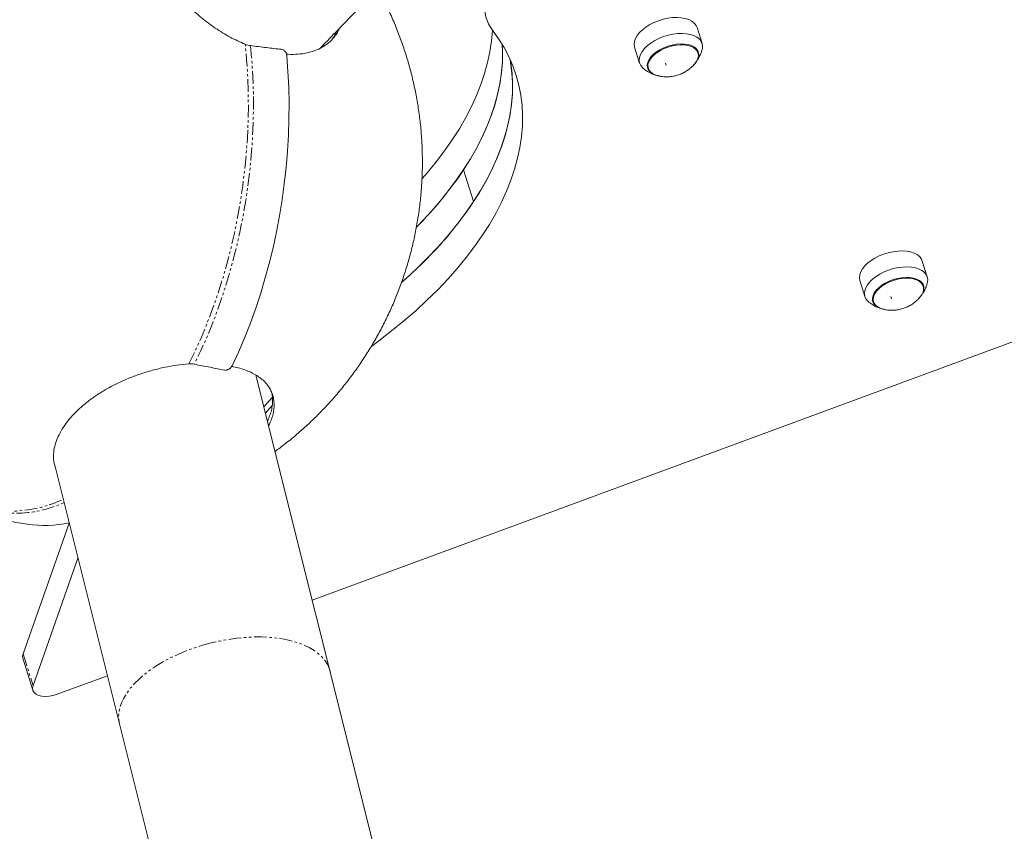
# Model space of a CAD drawing. Units: millimetres. Extents: x -1500 to 7433, y -1558 to 9932.
# Drawn here: x 376 to 866, y 5616 to 6020 of the extents above; entities that cross this region are included whole.
import ezdxf

# ---------------------------------------------------------------- set-up
doc = ezdxf.new("R2010")
doc.units = ezdxf.units.MM
doc.linetypes.add('PHANTOM', pattern=[12.7, 6.35, -1.27, 1.27, -1.27, 1.27, -1.27])

msp = doc.modelspace()

# ---------------------------------------------------------------- linework, layer by layer
at = {"color": 7, "linetype": 'Continuous', "lineweight": 15}
for p, q in [((715.81, 6008.07), (713.32, 6016.01)), ((682.31, 6006.28), (684.8, 5998.35)), ((713.81, 6003.44), (713.26, 6005.18)), ((688.55, 5997.43), (689.09, 5995.69)), ((697.63, 5998.36), (697.98, 5997.25)), ((602.22, 5929.49), (597.24, 5945.35)), ((827.84, 5892.01), (825.35, 5899.94)), ((961.84, 5893.51), (521.98, 5731.33)), ((794.34, 5890.22), (796.82, 5882.29)), ((825.83, 5887.38), (825.28, 5889.11)), ((800.57, 5881.37), (801.11, 5879.63)), ((809.66, 5882.3), (810.01, 5881.19)), ((739.19, 4863.4), (493.98, 5843.24)), ((497.92, 5827.48), (502.12, 5832.31)), ((498.73, 5824.23), (502.08, 5828.08)), ((393.77, 5798.79), (393.75, 5798.82)), ((393.88, 5798.36), (634.43, 4837.12)), ((378.15, 5704.69), (401.06, 5769.67)), ((383.12, 5688.82), (405.45, 5752.14)), ((378.05, 5702.42), (383.03, 5686.56)), ((420.06, 5693.75), (395.07, 5684.53))]:
    msp.add_line(p, q, dxfattribs=at)
at = {"color": 8, "linetype": 'PHANTOM', "lineweight": 0}
msp.add_line((378.15, 5704.69), (383.12, 5688.82), dxfattribs=at)
at = {"color": 7, "linetype": 'Continuous', "lineweight": 15, "flags": 128}
for points in [[(682.31, 6006.28), (682.29, 6006.37), (682.08, 6007.72), (682.23, 6009.14), (682.72, 6010.6), (683.55, 6012.08), (684.71, 6013.54), (686.15, 6014.94), (687.85, 6016.26), (689.78, 6017.47), (691.89, 6018.53), (694.13, 6019.43), (696.45, 6020.14), (698.8, 6020.65), (701.13, 6020.95), (703.39, 6021.03), (705.52, 6020.89), (707.48, 6020.54), (709.22, 6019.97), (710.71, 6019.2)], [(611.64, 6014.68), (614.66, 6010.45), (617.35, 6006.07), (619.7, 6001.57), (621.71, 5996.94), (623.38, 5992.2), (624.7, 5987.35), (625.67, 5982.39), (626.29, 5977.35), (626.55, 5972.22), (626.47, 5967.01), (626.03, 5961.73), (625.24, 5956.4), (624.1, 5951.02), (622.61, 5945.59), (620.78, 5940.13), (618.6, 5934.64), (616.09, 5929.14), (613.24, 5923.64), (610.05, 5918.13), (606.55, 5912.64), (602.72, 5907.17), (598.58, 5901.72), (594.13, 5896.32), (589.38, 5890.96), (584.34, 5885.65), (579.01, 5880.41), (573.41, 5875.24), (567.55, 5870.15), (561.42, 5865.15), (555.05, 5860.25), (551.53, 5857.65)], [(576.69, 5941.03), (579.2, 5943.92), (583.65, 5949.33), (587.79, 5954.77), (591.62, 5960.24), (595.13, 5965.74), (598.31, 5971.24), (601.16, 5976.75), (603.68, 5982.25), (605.85, 5987.73), (607.69, 5993.19), (609.18, 5998.62), (610.31, 6004), (611.1, 6009.34), (611.54, 6014.61), (611.55, 6014.8)], [(686.62, 5995.73), (686.21, 5996.1), (685.33, 5997.2), (684.77, 5998.44), (684.57, 5999.78), (684.72, 6001.2), (685.21, 6002.67), (686.04, 6004.15), (687.19, 6005.6), (688.64, 6007.01), (690.34, 6008.33), (692.27, 6009.53), (694.37, 6010.59), (696.61, 6011.49), (698.94, 6012.21), (701.29, 6012.72), (703.62, 6013.02), (705.87, 6013.1), (708.01, 6012.96), (709.97, 6012.6), (711.71, 6012.03), (713.2, 6011.27)], [(616.45, 6007.62), (616.6, 6003.95), (616.52, 5998.75), (616.08, 5993.47), (615.29, 5988.14), (614.15, 5982.75), (612.66, 5977.32), (610.83, 5971.86), (608.65, 5966.38), (606.14, 5960.88), (603.29, 5955.37), (600.1, 5949.87), (596.6, 5944.38), (592.77, 5938.9), (588.63, 5933.46), (584.18, 5928.05), (579.43, 5922.69), (574.39, 5917.39), (573.85, 5916.84)], [(597.24, 5945.35), (600.66, 5950.8), (603.76, 5956.26), (606.54, 5961.71), (608.98, 5967.16), (611.09, 5972.6), (612.87, 5978), (614.3, 5983.38), (615.39, 5988.71), (616.14, 5993.99), (616.54, 5999.21), (616.59, 6004.37), (616.45, 6007.62)], [(694.6, 5991.93), (693.82, 5992.08), (692.21, 5992.56), (690.86, 5993.24), (689.79, 5994.1), (689.04, 5995.12), (688.62, 5996.26), (688.55, 5997.5), (688.84, 5998.81), (689.46, 6000.14), (690.41, 6001.46), (691.65, 6002.74), (693.17, 6003.93), (694.9, 6005.02), (696.82, 6005.96), (698.85, 6006.74), (700.96, 6007.32), (703.08, 6007.71), (705.15, 6007.87), (707.11, 6007.82), (708.92, 6007.55), (710.53, 6007.07), (711.88, 6006.39), (711.88, 6006.39)], [(693.7, 5992.1), (692.5, 5992.48), (691.17, 5993.15), (690.13, 5993.99), (689.39, 5994.98), (688.99, 5996.1), (688.92, 5997.31), (689.2, 5998.58), (689.81, 5999.88), (690.73, 6001.17), (691.95, 6002.42), (693.43, 6003.59), (695.13, 6004.65), (697, 6005.58), (698.99, 6006.33), (701.05, 6006.91), (703.11, 6007.28), (705.14, 6007.44), (707.06, 6007.39), (708.83, 6007.13), (710.4, 6006.66), (711.72, 6005.99), (711.72, 6005.99)], [(711.72, 6005.99), (712.77, 6005.15), (713.5, 6004.16), (713.91, 6003.04), (713.98, 6001.83), (713.7, 6000.56), (713.09, 5999.25), (712.16, 5997.96), (712.07, 5997.85)], [(711.88, 6006.39), (712.95, 6005.53), (713.7, 6004.51), (714.12, 6003.37), (714.19, 6002.13), (713.91, 6000.82), (713.28, 5999.49), (712.34, 5998.17), (711.8, 5997.58)], [(482.13, 5847.91), (485.27, 5854.69), (488.25, 5861.65), (491.06, 5868.79), (493.7, 5876.08), (496.17, 5883.53), (498.45, 5891.1), (500.54, 5898.78), (502.44, 5906.57), (504.14, 5914.44), (505.65, 5922.37), (506.95, 5930.36), (508.05, 5938.39), (508.94, 5946.43), (509.63, 5954.48), (510.1, 5962.52), (510.37, 5970.52), (510.42, 5978.49), (510.26, 5986.39), (509.89, 5994.22), (509.31, 6001.95)], [(566.56, 5889.44), (568.44, 5891.11), (574.04, 5896.28), (579.36, 5901.52), (584.4, 5906.82), (589.15, 5912.18), (593.6, 5917.59), (597.74, 5923.03), (601.57, 5928.51), (605.08, 5934), (608.26, 5939.51), (611.11, 5945.01), (613.63, 5950.51), (615.81, 5956), (617.64, 5961.46), (619.13, 5966.88), (620.27, 5972.27), (621.05, 5977.6), (621.49, 5982.88), (621.58, 5988.08), (621.31, 5993.21), (620.69, 5998.26), (620.37, 6000.13)], [(602.22, 5929.49), (605.64, 5934.93), (608.74, 5940.39), (611.52, 5945.85), (613.96, 5951.29), (616.07, 5956.73), (617.84, 5962.14), (619.28, 5967.51), (620.37, 5972.84), (621.11, 5978.12), (621.51, 5983.34), (621.57, 5988.5), (621.28, 5993.58), (620.64, 5998.57), (620.37, 6000.13)], [(794.34, 5890.22), (794.31, 5890.31), (794.1, 5891.65), (794.25, 5893.08), (794.75, 5894.54), (795.58, 5896.02), (796.73, 5897.48), (798.17, 5898.88), (799.88, 5900.2), (801.8, 5901.4), (803.91, 5902.47), (806.15, 5903.37), (808.47, 5904.08), (810.82, 5904.59), (813.15, 5904.89), (815.41, 5904.97), (817.54, 5904.83), (819.5, 5904.47), (821.25, 5903.91), (822.73, 5903.14)], [(798.64, 5879.67), (798.24, 5880.03), (797.35, 5881.14), (796.8, 5882.38), (796.59, 5883.72), (796.74, 5885.14), (797.23, 5886.61), (798.07, 5888.09), (799.22, 5889.54), (800.66, 5890.95), (802.36, 5892.27), (804.29, 5893.47), (806.4, 5894.53), (808.64, 5895.43), (810.96, 5896.14), (813.31, 5896.66), (815.64, 5896.96), (817.9, 5897.04), (820.03, 5896.9), (821.99, 5896.54), (823.73, 5895.97), (825.22, 5895.21)], [(806.63, 5875.87), (805.84, 5876.02), (804.24, 5876.5), (802.88, 5877.18), (801.81, 5878.04), (801.06, 5879.06), (800.65, 5880.2), (800.58, 5881.44), (800.86, 5882.74), (801.48, 5884.07), (802.43, 5885.4), (803.68, 5886.67), (805.19, 5887.87), (806.93, 5888.96), (808.84, 5889.9), (810.88, 5890.68), (812.98, 5891.26), (815.1, 5891.64), (817.17, 5891.81), (819.14, 5891.76), (820.95, 5891.49), (822.55, 5891), (823.91, 5890.32), (823.91, 5890.32)], [(805.72, 5876.04), (804.52, 5876.42), (803.2, 5877.08), (802.15, 5877.92), (801.42, 5878.92), (801.01, 5880.03), (800.94, 5881.25), (801.22, 5882.52), (801.83, 5883.82), (802.76, 5885.11), (803.98, 5886.36), (805.45, 5887.53), (807.15, 5888.59), (809.02, 5889.51), (811.01, 5890.27), (813.07, 5890.85), (815.14, 5891.22), (817.16, 5891.38), (819.08, 5891.33), (820.85, 5891.07), (822.42, 5890.59), (823.75, 5889.93), (823.75, 5889.93)], [(823.91, 5890.32), (824.97, 5889.47), (825.73, 5888.45), (826.14, 5887.31), (826.21, 5886.07), (825.93, 5884.76), (825.31, 5883.43), (824.36, 5882.11), (823.71, 5881.4)], [(823.75, 5889.93), (824.79, 5889.09), (825.53, 5888.1), (825.93, 5886.98), (826, 5885.77), (825.72, 5884.49), (825.11, 5883.19), (824.19, 5881.9), (824.09, 5881.79)], [(378.05, 5702.42), (377.91, 5703.47), (378.15, 5704.69)], [(395.07, 5684.53), (393.11, 5683.94), (391.13, 5683.57), (389.21, 5683.46), (387.42, 5683.61), (385.86, 5684), (384.58, 5684.63), (383.63, 5685.46), (383.06, 5686.47), (382.89, 5687.61), (383.12, 5688.82)]]:
    msp.add_lwpolyline(points, dxfattribs=at)
at = {"color": 8, "linetype": 'PHANTOM', "lineweight": 0, "flags": 128}
for points in [[(460.6, 5848.8), (463.79, 5855.37), (466.83, 5862.13), (469.71, 5869.07), (472.41, 5876.18), (474.95, 5883.44), (477.3, 5890.85), (479.47, 5898.37), (481.44, 5906), (483.23, 5913.73), (484.81, 5921.53), (486.2, 5929.39), (487.39, 5937.29), (488.36, 5945.22), (489.13, 5953.17), (489.7, 5961.1), (490.05, 5969.02), (490.19, 5976.9), (490.11, 5984.73), (489.83, 5992.48), (489.34, 6000.15), (488.64, 6007.72)], [(491.23, 6007.04), (491.92, 5999.49), (492.39, 5991.84), (492.66, 5984.11), (492.72, 5976.31), (492.57, 5968.46), (492.21, 5960.57), (491.65, 5952.66), (490.87, 5944.75), (489.9, 5936.85), (488.72, 5928.98), (487.33, 5921.15), (485.75, 5913.38), (483.98, 5905.68), (482.01, 5898.08), (479.86, 5890.58), (477.53, 5883.2), (475.01, 5875.96), (472.32, 5868.86), (469.47, 5861.94), (466.45, 5855.19), (463.28, 5848.63)], [(471.64, 5710.06), (467.45, 5708.91), (463.33, 5707.6), (459.3, 5706.13), (455.4, 5704.5), (451.65, 5702.74), (448.08, 5700.84), (444.7, 5698.83), (441.54, 5696.71), (438.62, 5694.51), (435.96, 5692.22), (433.57, 5689.88), (431.48, 5687.49), (429.69, 5685.07), (428.21, 5682.64), (427.06, 5680.2), (426.25, 5677.79), (425.77, 5675.4), (425.64, 5673.06), (425.85, 5670.79), (426.08, 5669.68)], [(530.85, 5695.9), (530.53, 5696.99), (529.64, 5699.09), (528.43, 5701.09), (526.88, 5702.97), (525.03, 5704.72), (522.87, 5706.32), (520.42, 5707.78), (517.7, 5709.07), (514.73, 5710.19), (511.52, 5711.13), (508.09, 5711.89), (504.48, 5712.46), (500.7, 5712.84), (496.77, 5713.03), (492.72, 5713.01), (488.58, 5712.81), (484.38, 5712.4), (480.13, 5711.81), (475.88, 5711.02), (471.64, 5710.06)]]:
    msp.add_lwpolyline(points, dxfattribs=at)
at = {"color": 7, "linetype": 'Continuous', "lineweight": 15}
for centre, radius, start, end in [((626.77, 6026.37), 19.12, 172.9501, 217.6988), ((707.71, 6014.08), 5.94, 18.9158, 59.606), ((710.44, 6006.41), 5.59, 343.7825, 60.4059), ((440.38, 6050.2), 188.68, 315.0246, 326.2406), ((434.45, 6042.99), 202.56, 310.6721, 325.9195), ((819.73, 5898.02), 5.94, 18.9158, 59.606), ((822.46, 5890.35), 5.59, 343.7825, 60.4059), ((388.38, 5830), 61.54, 262.3297, 281.9298)]:
    msp.add_arc(centre, radius, start, end, dxfattribs=at)
at = {"color": 8, "linetype": 'PHANTOM', "lineweight": 0}
for centre, radius, start, end in [((373.71, 5835.89), 61.38, 247.4056, 293.8534), ((371.57, 5837.91), 62.36, 253.4687, 295.1773)]:
    msp.add_arc(centre, radius, start, end, dxfattribs=at)
at = {"color": 7, "linetype": 'Continuous', "lineweight": 15}
for points, knots in [([(488.64, 6007.72), (486.07, 6008.77), (483.55, 6009.96), (478.57, 6012.64), (476.11, 6014.13), (473.1, 6016.17), (472.49, 6016.58), (471.3, 6017.43), (470.71, 6017.87), (468.95, 6019.18), (467.81, 6020.08), (464.45, 6022.87), (462.31, 6024.82), (459.76, 6027.4), (459.25, 6027.92), (458.25, 6028.97), (457.76, 6029.51), (456.31, 6031.12), (455.39, 6032.21), (452.72, 6035.51), (451.08, 6037.76), (448.86, 6041.2), (448.15, 6042.36), (447.15, 6044.12), (446.83, 6044.71), (446.21, 6045.88), (445.91, 6046.47), (444.46, 6049.4), (443.49, 6051.73), (442.31, 6055.21), (441.96, 6056.36), (441.35, 6058.67), (441.09, 6059.82), (440.47, 6063.22), (440.25, 6065.41), (440.22, 6068.6), (440.25, 6069.65), (440.42, 6071.7), (440.56, 6072.71), (441.11, 6075.68), (441.67, 6077.53), (443.15, 6081), (444.07, 6082.62), (445.47, 6084.48), (445.76, 6084.85), (446.36, 6085.56), (446.67, 6085.9), (447.63, 6086.91), (448.31, 6087.54), (450.47, 6089.31), (452.07, 6090.34), (454.25, 6091.42), (454.7, 6091.63), (455.62, 6092.02), (456.08, 6092.21), (457.51, 6092.73), (458.49, 6093.04), (459.51, 6093.3)], [0, 0, 0, 0, 0.0625, 0.0625, 0.125, 0.125, 0.140625, 0.140625, 0.15625, 0.15625, 0.1875, 0.1875, 0.25, 0.25, 0.265625, 0.265625, 0.28125, 0.28125, 0.3125, 0.3125, 0.375, 0.375, 0.40625, 0.40625, 0.421875, 0.421875, 0.4375, 0.4375, 0.5, 0.5, 0.53125, 0.53125, 0.5625, 0.5625, 0.625, 0.625, 0.65625, 0.65625, 0.6875, 0.6875, 0.75, 0.75, 0.8125, 0.8125, 0.828125, 0.828125, 0.84375, 0.84375, 0.875, 0.875, 0.9375, 0.9375, 0.953125, 0.953125, 0.96875, 0.96875, 1, 1, 1, 1]), ([(526.03, 6005.81), (526.16, 6005.95), (531.72, 6011.8), (542.95, 6023.35), (559.77, 6040.42), (571.71, 6052.39), (578.11, 6058.65), (578.72, 6059.25)], [0, 0, 0, 0, 0.007473, 0.326928, 0.646435, 0.965998, 1, 1, 1, 1]), ([(503.48, 5805.26), (505.12, 5806.47), (508.61, 5809.05), (513.76, 5813.26), (518.98, 5817.86), (524.07, 5822.7), (529.01, 5827.79), (533.77, 5833.12), (538.35, 5838.66), (542.72, 5844.42), (546.87, 5850.38), (550.79, 5856.53), (554.47, 5862.85), (557.89, 5869.34), (561.06, 5875.99), (563.95, 5882.77), (566.56, 5889.68), (568.89, 5896.71), (570.92, 5903.84), (572.66, 5911.05), (574.1, 5918.34), (575.24, 5925.7), (576.06, 5933.1), (576.58, 5940.54), (576.79, 5947.99), (576.68, 5955.46), (576.26, 5962.92), (575.53, 5970.36), (574.48, 5977.76), (573.12, 5985.12), (571.46, 5992.43), (569.48, 5999.65), (567.21, 6006.8), (564.63, 6013.84), (561.76, 6020.78), (558.58, 6027.57), (556.18, 6032.36), (554.76, 6034.83), (554.59, 6035.13)], [0, 0, 0, 0, 0.023804, 0.050514, 0.077555, 0.104876, 0.132437, 0.160203, 0.188144, 0.216237, 0.244459, 0.272793, 0.301225, 0.329742, 0.358331, 0.386985, 0.415696, 0.444456, 0.47326, 0.502103, 0.530981, 0.55989, 0.588827, 0.617789, 0.646775, 0.675783, 0.70481, 0.733856, 0.762919, 0.792, 0.821096, 0.850207, 0.879334, 0.908476, 0.937633, 0.966806, 0.995994, 1, 1, 1, 1]), ([(535.33, 6015.44), (535.2, 6015.11), (534.56, 6013.56), (532.86, 6011.18), (530.21, 6008.4), (527.01, 6006.15), (523.36, 6004.43), (519.28, 6003.27), (514.81, 6002.72), (511.38, 6002.61), (509.4, 6002.85), (509.09, 6002.88)], [0, 0, 0, 0, 0.035388, 0.169484, 0.303625, 0.438194, 0.572335, 0.706535, 0.841162, 0.975362, 1, 1, 1, 1]), ([(531.81, 6010.23), (532.49, 6011.15), (533.39, 6012.36), (533.96, 6013.81), (534.1, 6014.16)], [0, 0, 0, 0, 0.761802, 1, 1, 1, 1]), ([(506.56, 6005.22), (504.19, 6005.45), (501.72, 6005.72), (496.61, 6006.34), (493.97, 6006.68), (491.23, 6007.04)], [0, 0, 0, 0, 0.5, 0.5, 1, 1, 1, 1]), ([(509.31, 6001.95), (509.29, 6002.14), (509.26, 6002.33), (509.17, 6002.71), (509.11, 6002.9), (508.96, 6003.28), (508.87, 6003.46), (508.67, 6003.8), (508.56, 6003.97), (508.31, 6004.28), (508.17, 6004.42), (507.88, 6004.67), (507.73, 6004.79), (507.41, 6004.98), (507.24, 6005.05), (506.9, 6005.17), (506.73, 6005.21), (506.56, 6005.22)], [0, 0, 0, 0, 0.125, 0.125, 0.25, 0.25, 0.375, 0.375, 0.5, 0.5, 0.625, 0.625, 0.75, 0.75, 0.875, 0.875, 1, 1, 1, 1]), ([(713.63, 5999.96), (714.04, 6000.66), (714.63, 6001.65), (715.28, 6003.23), (715.62, 6004.13), (715.77, 6004.73), (715.78, 6004.8)], [0, 0, 0, 0, 0.458625, 0.64753, 0.962338, 1, 1, 1, 1]), ([(686.63, 5995.74), (686.7, 5995.68), (687.34, 5995.08), (688.76, 5994.16), (690.81, 5993.03), (692.28, 5992.55), (692.99, 5992.31)], [0, 0, 0, 0, 0.034744, 0.361884, 0.692242, 1, 1, 1, 1]), ([(693.77, 5992.11), (694.36, 5991.96), (695.77, 5991.62), (697.97, 5991.47), (700.31, 5991.58), (702.54, 5991.98), (704.69, 5992.64), (706.72, 5993.55), (708.57, 5994.66), (710.09, 5995.85), (711.22, 5996.9), (711.79, 5997.55), (712.01, 5997.8)], [0, 0, 0, 0, 0.091189, 0.214807, 0.327266, 0.439458, 0.551148, 0.661828, 0.770207, 0.872022, 0.949807, 1, 1, 1, 1]), ([(825.65, 5883.89), (826.07, 5884.6), (826.65, 5885.59), (827.3, 5887.16), (827.65, 5888.07), (827.79, 5888.67), (827.81, 5888.74)], [0, 0, 0, 0, 0.458625, 0.64753, 0.962338, 1, 1, 1, 1]), ([(805.79, 5876.05), (806.39, 5875.9), (807.79, 5875.56), (809.99, 5875.41), (812.33, 5875.52), (814.56, 5875.91), (816.71, 5876.57), (818.74, 5877.48), (820.59, 5878.6), (822.12, 5879.79), (823.25, 5880.84), (823.81, 5881.49), (824.03, 5881.74)], [0, 0, 0, 0, 0.091189, 0.214807, 0.327266, 0.439458, 0.551148, 0.661828, 0.770207, 0.872022, 0.949807, 1, 1, 1, 1]), ([(798.66, 5879.67), (798.72, 5879.62), (799.36, 5879.02), (800.78, 5878.1), (802.83, 5876.97), (804.3, 5876.48), (805.01, 5876.25)], [0, 0, 0, 0, 0.034744, 0.361884, 0.692242, 1, 1, 1, 1]), ([(394.35, 5796.73), (394.05, 5797.62), (393.38, 5799.65), (393.15, 5803.04), (393.54, 5806.8), (394.63, 5810.66), (396.38, 5814.52), (398.74, 5818.34), (401.69, 5822.1), (405.26, 5825.81), (409.41, 5829.42), (414.05, 5832.85), (419.14, 5836.03), (424.59, 5838.94), (430.34, 5841.55), (436.32, 5843.8), (442.46, 5845.69), (448.6, 5847.16), (454.69, 5848.24), (458.63, 5848.62), (460.6, 5848.8)], [0, 0, 0, 0, 0.044957, 0.101554, 0.158134, 0.214895, 0.271475, 0.32614, 0.380805, 0.437357, 0.49409, 0.550642, 0.607194, 0.663926, 0.720478, 0.777041, 0.833785, 0.890348, 0.945174, 1, 1, 1, 1]), ([(463.28, 5848.63), (465.98, 5848.09), (468.6, 5847.58), (473.65, 5846.62), (476.08, 5846.16), (478.42, 5845.72)], [0, 0, 0, 0, 0.5, 0.5, 1, 1, 1, 1]), ([(478.42, 5845.72), (478.58, 5845.69), (478.76, 5845.68), (479.12, 5845.69), (479.3, 5845.71), (479.67, 5845.8), (479.85, 5845.86), (480.22, 5846.01), (480.4, 5846.1), (480.74, 5846.31), (480.9, 5846.42), (481.21, 5846.68), (481.35, 5846.82), (481.62, 5847.11), (481.74, 5847.26), (481.95, 5847.58), (482.05, 5847.74), (482.13, 5847.91)], [0, 0, 0, 0, 0.125, 0.125, 0.25, 0.25, 0.375, 0.375, 0.5, 0.5, 0.625, 0.625, 0.75, 0.75, 0.875, 0.875, 1, 1, 1, 1]), ([(481.92, 5847.58), (483.01, 5847.36), (485.3, 5846.89), (488.49, 5845.89), (491.49, 5844.65), (494.15, 5843.2), (496.5, 5841.56), (498.52, 5839.7), (500.18, 5837.66), (501.46, 5835.47), (502.37, 5833.14), (502.9, 5830.65), (503.04, 5828.04), (502.8, 5825.36), (502.16, 5822.6), (501.33, 5820.16), (500.56, 5818.63), (500.27, 5818.07)], [0, 0, 0, 0, 0.062773, 0.132694, 0.202614, 0.270561, 0.338508, 0.408429, 0.478351, 0.546284, 0.614217, 0.684126, 0.754034, 0.821939, 0.889844, 0.959722, 1, 1, 1, 1]), ([(499.69, 5820.43), (500.07, 5821.26), (500.89, 5823.03), (501.7, 5825.69), (502.21, 5828.42), (502.3, 5831.09), (502.13, 5833.22), (501.78, 5834.39), (501.67, 5834.75)], [0, 0, 0, 0, 0.1637024, 0.3489755, 0.5342485, 0.724902, 0.9155555, 1, 1, 1, 1]), ([(346.27, 5780.69), (347.69, 5779.89), (350.68, 5778.22), (355.41, 5776), (360.4, 5773.96), (365.48, 5772.23), (370.65, 5770.8), (375.55, 5769.71), (378.74, 5769.25), (380.17, 5769.04)], [0, 0, 0, 0, 0.135112, 0.28501, 0.434216, 0.582951, 0.731446, 0.879941, 1, 1, 1, 1])]:
    msp.add_open_spline(points, degree=3, knots=knots, dxfattribs=at)
for points in [[(491.23, 6007.04), (490.32, 6007.16), (489.45, 6007.39), (488.64, 6007.72)], [(463.28, 5848.63), (462.38, 5848.82), (461.48, 5848.87), (460.6, 5848.8)]]:
    msp.add_open_spline(points, degree=3, dxfattribs=at)

doc.saveas('drawing.dxf')
